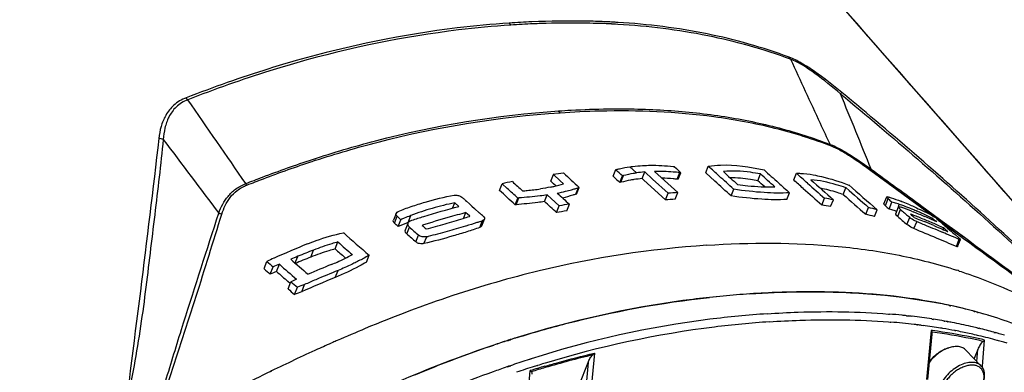
# Model space of a CAD drawing. Units: millimetres. Extents: x 175 to 3771, y -1565 to 724.
# Drawn here: x 910 to 1033, y 613 to 657 of the extents above; entities that cross this region are included whole.
import ezdxf

# ---------------------------------------------------------------- set-up
doc = ezdxf.new("R2010")
doc.units = ezdxf.units.MM
doc.header["$LTSCALE"] = 61.468
doc.layers.get('0').update_dxf_attribs({"linetype": 'CONTINUOUS'})
doc.layers.add('02___PRT_ALL_AXES', color=7, linetype='CONTINUOUS')

msp = doc.modelspace()

# ---------------------------------------------------------------- linework, layer by layer
at = {"color": 7, "linetype": 'Continuous'}
for p, q in [((984.43, 656.59), (984.14, 656.61)), ((984.43, 656.59), (984.14, 656.61)), ((987.52, 639), (987.56, 639.01)), ((976.06, 637.05), (976.39, 637.88)), ((977.23, 637.11), (976.39, 637.88)), ((983.84, 637.66), (984.17, 638.49)), ((984.17, 638.49), (984.25, 638.51)), ((984.2, 638.46), (984.17, 638.49)), ((985.92, 638.85), (986.77, 638.08)), ((987.46, 637.38), (987.79, 638.21)), ((988.76, 637.32), (987.79, 638.21)), ((989, 638.27), (991.92, 635.62)), ((991.35, 638.89), (991.46, 638.88)), ((991.46, 638.88), (991.74, 638.62)), ((991.74, 638.62), (992.31, 638.1)), ((991.83, 637.29), (992.16, 638.12)), ((991.98, 637.28), (992.31, 638.1)), ((992.31, 638.1), (992.16, 638.12)), ((995.4, 638.09), (995.72, 638.91)), ((996.52, 637.06), (995.4, 638.09)), ((1001.91, 637.11), (1002.24, 637.95)), ((1006.38, 637.2), (1006.71, 638.04)), ((1015.99, 638.4), (1019.27, 636)), ((969.65, 635.9), (969.98, 636.73)), ((970.64, 636.14), (969.98, 636.73)), ((976.41, 636.73), (976.06, 637.05)), ((976.41, 636.73), (976.06, 637.05)), ((976.7, 636.47), (976.41, 636.73)), ((977.66, 636.72), (977.23, 637.11)), ((984.7, 636.88), (985.02, 637.71)), ((984.82, 636.91), (984.7, 636.88)), ((984.82, 636.91), (985.15, 637.74)), ((985.15, 637.74), (985.02, 637.71)), ((987.67, 637.19), (987.46, 637.38)), ((990.38, 634.73), (987.67, 637.19)), ((990.7, 635.55), (988.76, 637.32)), ((991.98, 637.28), (991.83, 637.29)), ((975.28, 634.51), (975.61, 635.34)), ((976.6, 634.43), (975.61, 635.34)), ((979.2, 635.42), (979.53, 636.25)), ((979.28, 635.45), (979.2, 635.42)), ((979.28, 635.45), (979.61, 636.28)), ((979.61, 636.28), (979.53, 636.25)), ((990.38, 634.73), (990.7, 635.55)), ((991.59, 634.79), (991.92, 635.62)), ((998.58, 635.21), (998.9, 636.04)), ((998.9, 636.04), (998.87, 636.07)), ((1005.53, 634.77), (1005.86, 635.6)), ((1012.56, 635.39), (1012.9, 636.24)), ((1012.94, 636.2), (1012.9, 636.24)), ((1019.27, 636), (1020.66, 634.98)), ((1019.27, 636), (1022.32, 633.77)), ((963.81, 633.69), (964.08, 634.35)), ((964.59, 633.9), (964.08, 634.35)), ((965.39, 634.69), (965.56, 634.54)), ((965.56, 634.54), (965.9, 634.23)), ((965.9, 634.23), (966.13, 634.03)), ((971.63, 634.12), (971.96, 634.95)), ((971.74, 634.12), (971.63, 634.12)), ((971.74, 634.12), (972.07, 634.96)), ((972.07, 634.96), (971.96, 634.95)), ((977.11, 633.97), (976.6, 634.43)), ((978.05, 633.36), (978.38, 634.19)), ((1009.89, 634.08), (1010.22, 634.93)), ((1010.99, 633.89), (1011.33, 634.74)), ((1017.65, 634.23), (1018, 635.1)), ((1017.82, 634.01), (1017.99, 634.44)), ((1017.99, 634.44), (1018.16, 634.87)), ((1018.3, 633.58), (1018.64, 634.45)), ((1019.44, 633.85), (1019.56, 634.16)), ((1020.66, 634.98), (1023.47, 632.92)), ((956.76, 633.02), (956.43, 632.17)), ((965.17, 632.38), (965.46, 633.13)), ((965.63, 632.98), (965.46, 633.13)), ((965.97, 632.68), (965.63, 632.98)), ((966.21, 633.94), (966.53, 633.66)), ((966.53, 633.66), (967.18, 633.08)), ((976.78, 633.14), (977.11, 633.97)), ((1015.37, 632.92), (1015.71, 633.78)), ((1016.45, 632.64), (1016.78, 633.49)), ((1019.13, 632.97), (1019.47, 633.84)), ((1019.36, 632.66), (1019.54, 633.09)), ((1019.54, 633.09), (1019.71, 633.52)), ((1021.1, 633.31), (1021.27, 633.24)), ((1021.1, 633.31), (1021.27, 633.24)), ((1022.32, 633.77), (1023.84, 632.65)), ((1022.38, 633.93), (1024.01, 632.74)), ((1022.38, 633.93), (1025.38, 631.74)), ((956.54, 631.83), (956.88, 632.68)), ((957.03, 631.4), (957.36, 632.25)), ((957.92, 630.97), (958.26, 631.82)), ((958.26, 631.91), (958.6, 632.76)), ((965.92, 632.66), (965.97, 632.68)), ((967.21, 631.29), (967.54, 632.14)), ((967.44, 631.49), (967.78, 632.33)), ((1020.51, 631.67), (1020.86, 632.54)), ((1020.86, 632.54), (1020.72, 632.66)), ((1021.39, 631.13), (1021.73, 632)), ((1023.65, 632.23), (1023.72, 632.42)), ((1024.01, 632.74), (1025.22, 631.85)), ((1024.23, 631.97), (1024.06, 632.12)), ((1024.21, 632.39), (1027.58, 629.92)), ((1024.21, 632.39), (1024.43, 632.22)), ((1024.42, 632.21), (1024.69, 631.98)), ((1024.43, 632.22), (1025.16, 631.69)), ((1025.16, 631.69), (1025.87, 631.17)), ((1025.22, 631.85), (1026.77, 630.72)), ((1025.38, 631.74), (1027.68, 630.05)), ((958.09, 630.47), (958.42, 631.32)), ((965.47, 631.45), (965.41, 631.43)), ((965.47, 631.45), (965.41, 631.43)), ((1025.04, 631.02), (1025.11, 631.22)), ((1025.28, 631.07), (1025.11, 631.22)), ((1025.22, 631.51), (1025.4, 631.36)), ((1025.47, 630.46), (1025.25, 630.55)), ((1025.4, 631.36), (1025.46, 631.31)), ((1025.4, 631.36), (1025.46, 631.31)), ((1025.49, 630.45), (1025.46, 630.47)), ((1025.51, 630.44), (1025.47, 630.46)), ((1025.55, 631.23), (1025.87, 630.95)), ((1025.59, 630.79), (1025.63, 630.78)), ((1026.53, 630.39), (1027.01, 629.98)), ((1026.77, 630.72), (1027.48, 630.2)), ((949.15, 628.6), (949.5, 629.47)), ((959.23, 629.47), (959.57, 630.32)), ((960.24, 629.27), (960.58, 630.12)), ((1026.68, 628.91), (1027.03, 629.81)), ((1026.83, 628.89), (1027.18, 629.79)), ((1027.48, 630.2), (1027.68, 630.05)), ((946.11, 627.58), (946.46, 628.46)), ((940.28, 626.15), (940.64, 627.04)), ((941.84, 625.8), (942.2, 626.69)), ((944.14, 626.79), (944.5, 627.68)), ((950.46, 627.46), (950.35, 627.55)), ((950.46, 627.46), (950.35, 627.55)), ((953.06, 626.96), (953.4, 627.82)), ((941.05, 625.47), (941.41, 626.37)), ((949.16, 625.05), (949.51, 625.92)), ((943.55, 624.31), (943.26, 624.56)), ((943.55, 624.31), (943.26, 624.56)), ((943.28, 623.62), (943.63, 624.52)), ((944.09, 622.94), (944.44, 623.83)), ((944.98, 623.27), (945.33, 624.16)), ((1025.57, 616.22), (1025.73, 616.27))]:
    msp.add_line(p, q, dxfattribs=at)
for centre, radius, start, end in [((978.81, 539.03), 118, 92.483, 93.8518), ((978.72, 559.84), 96.93, 87.6274, 88.1802), ((978.66, 562.63), 94.39, 86.9697, 87.524), ((978.8, 561.68), 95.09, 87.0768, 87.6274), ((978.73, 563.88), 93.14, 86.7751, 86.9689), ((978.87, 563.06), 93.7, 86.7762, 87.0761), ((978.77, 564.69), 92.32, 86.471, 86.7753), ((-1196.8, -257.14), 2387.25, 22.03631, 22.27961), ((-372.3, -262.62), 1589.26, 34.4651, 34.92337), ((4039.8, 2982.38), 3893.76, 216.9413, 217.1105), ((989.16, 509.25), 137.14, 108.0373, 108.1713), ((993.94, 521.76), 117.44, 97.9788, 98.5988), ((989.2, 622.75), 15.52, 95.2298, 99.003), ((1813.17, 1538.89), 1211.47, 228.00902, 228.12377), ((994.07, 521.26), 117.96, 101.1422, 101.7806), ((1372.32, 1062.25), 575.49, 227.54321, 227.65836), ((988.87, 621.94), 15.5, 95.2248, 99.0029), ((1620.58, 1325.96), 921.99, 228.37306, 228.54716), ((1508.59, 1199.91), 752.79, 228.37136, 228.65745), ((1254.25, 908.41), 363.27, 228.4422, 229.1803), ((995.83, 519.97), 118.01, 99.6597, 100.2799), ((971.54, 661.87), 26.85, 281.429, 283.7146), ((971.96, 660.13), 25.05, 283.7191, 285.4981), ((972.31, 658.87), 23.75, 285.5036, 286.5946), ((972.61, 657.87), 22.7, 286.594, 287.759), ((997.61, 521.22), 114.54, 92.8488, 93.456), ((1531.97, 1225.38), 788.79, 228.33109, 228.55718), ((1301.62, 962.74), 436.71, 228.5543, 229.0451), ((1299.19, 960.64), 432.66, 228.5779, 229.0661), ((938.02, 603.78), 41.29, 48.475, 49.0164), ((997.98, 515.74), 120.06, 99.3961, 100.0118), ((997.23, 521.08), 113.85, 92.8406, 93.4515), ((998.72, 567.31), 67.7, 79.5514, 80.5036), ((999.37, 569.25), 66.57, 79.6467, 80.6154), ((1159.78, 795.6), 214.22, 228.615, 228.7878), ((1015.92, 623.83), 10.95, 70.548, 72.234), ((1013.03, 614.72), 20.5, 70.489, 71.4089), ((1006.57, 600.45), 36.55, 68.377, 68.869), ((1005.98, 598.97), 38.15, 67.0217, 68.3705), ((935.22, 634.31), 1.37, 244.576, 261.223), ((996.5, 516.2), 120.98, 104.8688, 105.1122), ((924.07, 584.08), 65.27, 48.0975, 48.6574), ((997.5, 516.31), 118.65, 99.4338, 100.0571), ((999.65, 571.74), 63.18, 74.5816, 75.5874), ((999.69, 571.12), 64.67, 74.6726, 75.6554), ((1158.68, 794.1), 213.25, 228.6556, 228.8291), ((1015.48, 622.89), 11.05, 70.2442, 71.9151), ((1199.37, 841.15), 274.57, 229.1298, 229.4074), ((995.87, 569.9), 68.25, 68.3027, 69.4769), ((996.73, 568.9), 68.48, 68.0329, 69.2746), ((1188.74, 827.66), 257.03, 229.2503, 229.4015), ((1005.82, 595.66), 40.88, 66.991, 67.8917), ((995.62, 569.26), 68.93, 67.7597, 68.1501), ((995.41, 568.75), 69.48, 66.8266, 67.7589), ((1005.42, 594.71), 41.92, 66.1715, 66.9908), ((961.41, 625.01), 8.25, 109.9254, 110.4406), ((1000.37, 503.08), 134.65, 107.2951, 107.4482), ((961.9, 646.71), 15.63, 290.1252, 291.1726), ((1200.8, 842.66), 277.53, 229.1741, 229.4868), ((996.34, 567.93), 69.52, 66.7971, 68.0327), ((916.39, 373.34), 279.65, 67.3955, 67.6624), ((995, 567.8), 70.52, 65.5106, 66.8254), ((1139.51, 765.2), 176.18, 228.9104, 229.0573), ((995.86, 566.82), 70.73, 65.5696, 66.7969), ((1180.23, 810.82), 237.02, 228.9858, 229.157), ((1092.96, 790.82), 214.58, 228.2899, 229.431), ((1272.57, 990.5), 478.04, 228.8636, 229.0454), ((1267.85, 985.78), 470.52, 228.8803, 229.0651), ((964.24, 485.05), 157.78, 67.2508, 67.3658), ((1161.32, 790.57), 209.64, 229.5396, 229.6632), ((1023.4, 628.91), 3.16, 47.8143, 49.3211), ((1023.94, 629.51), 2.35, 46.8748, 47.7843), ((1153.52, 780.14), 196.35, 229.4478, 229.6991), ((1012.53, 465.87), 176.5, 112.2504, 113.721), ((1116.48, 818.99), 252.59, 228.6174, 229.1613), ((955.32, 655), 25.42, 281.9389, 282.3317), ((1040.88, 664.21), 37.09, 247.957, 248.08), ((1002.19, 484.09), 154.75, 111.1082, 111.8903), ((1108.36, 809.54), 241.01, 228.6562, 229.0339), ((1029.27, 442.83), 204.43, 115.4195, 115.6936), ((1049.93, 750.27), 164.71, 228.4313, 228.7879), ((1020.09, 439.07), 203.15, 112.5464, 112.7876), ((1071.06, 772.8), 194.82, 228.5867, 229.4231), ((1019.78, 449.58), 193.36, 112.9145, 113.1971), ((1077.71, 780.35), 203.47, 228.7758, 229.5774), ((1002.85, 481.79), 156.43, 111.2639, 112.0396), ((1044.12, 743.18), 156.46, 228.4213, 228.7967), ((1023.24, 431), 211.12, 112.6775, 112.9101), ((1060.95, 760.88), 180.1, 228.5964, 229.1953), ((1020.06, 451.82), 188.85, 112.1989, 113.1648), ((1020.61, 451.5), 188.36, 112.1769, 113.0898), ((1026.41, 437.16), 204.83, 113.6186, 113.8358), ((1090.78, 797.91), 227.41, 229.6806, 229.9483), ((1022.14, 447.43), 192.03, 112.3369, 113.6937), ((1024.61, 442.08), 198.59, 113.0857, 113.5284), ((1084.79, 790.65), 218.92, 229.7274, 230.0054), ((1017.31, 430.32), 206.06, 110.551, 110.8147), ((1015.83, 434.52), 202.33, 110.3925, 110.6605), ((1026.95, 612.59), 3.88, 108.2823, 110.792)]:
    msp.add_arc(centre, radius, start, end, dxfattribs=at)
for points, knots in [([(970.88, 656.76), (968.71, 656.61), (959.75, 655.77), (950.88, 653.95), (944.3, 652.08)], [0, 0, 0, 0, 0.241119, 1, 1, 1, 1]), ([(971.06, 656.51), (968.89, 656.36), (959.89, 655.51), (950.98, 653.69), (944.38, 651.81)], [0, 0, 0, 0, 0.240476, 1, 1, 1, 1]), ([(974.85, 656.7), (974.54, 656.69), (973.27, 656.64), (972.01, 656.57), (971.06, 656.51)], [0, 0, 0, 0, 0.248588, 1, 1, 1, 1]), ([(982.74, 656.93), (982, 656.96), (978.98, 657.05), (975.97, 657.01), (973.7, 656.91)], [0, 0, 0, 0, 0.246114, 1, 1, 1, 1]), ([(981.8, 656.71), (981.23, 656.73), (978.91, 656.79), (976.6, 656.76), (974.85, 656.7)], [0, 0, 0, 0, 0.247185, 1, 1, 1, 1]), ([(1005.99, 652.25), (1002.63, 653.49), (995.52, 655.49), (988.2, 656.37), (984.43, 656.59)], [0, 0, 0, 0, 0.486848, 1, 1, 1, 1]), ([(1005.83, 652.5), (1002.5, 653.73), (995.45, 655.72), (988.19, 656.61), (984.46, 656.84)], [0, 0, 0, 0, 0.486735, 1, 1, 1, 1]), ([(1012.39, 648.11), (1011.29, 649.01), (1009.64, 650.3), (1007.43, 651.75), (1006.35, 652.31), (1005.82, 652.5)], [0, 0, 0, 0, 0.538343, 0.789841, 1, 1, 1, 1]), ([(944.3, 652.08), (943.16, 651.76), (938.53, 650.38), (933.96, 648.76), (930.56, 647.44)], [0, 0, 0, 0, 0.245543, 1, 1, 1, 1]), ([(944.38, 651.81), (943.25, 651.48), (938.65, 650.11), (934.13, 648.51), (930.76, 647.19)], [0, 0, 0, 0, 0.245693, 1, 1, 1, 1]), ([(1005.99, 652.25), (1007.21, 649.6), (1008.85, 646.06), (1010.5, 642.53), (1010.92, 641.64)], [0, 0, 0, 0, 0.749541, 1, 1, 1, 1]), ([(1012.23, 647.93), (1011.19, 648.81), (1009.64, 650.08), (1007.54, 651.51), (1006.49, 652.07), (1005.99, 652.25)], [0, 0, 0, 0, 0.536352, 0.789102, 1, 1, 1, 1]), ([(1012.23, 647.93), (1012.24, 647.95), (1012.3, 648.01), (1012.35, 648.07), (1012.39, 648.11)], [0, 0, 0, 0, 0.332164, 1, 1, 1, 1]), ([(1012.23, 647.93), (1015.47, 645.25), (1021.9, 639.83), (1031.34, 631.45), (1040.61, 622.9), (1046.73, 617.14), (1049.74, 614.2)], [0, 0, 0, 0, 0.250052, 0.500139, 0.750143, 1, 1, 1, 1]), ([(1049.74, 614.2), (1043.74, 620.1), (1031.58, 631.72), (1018.88, 642.77), (1012.39, 648.11)], [0, 0, 0, 0, 0.499998, 1, 1, 1, 1]), ([(930.56, 647.44), (930, 647.23), (928.99, 646.63), (927.96, 645.32), (927.38, 643.87), (927.2, 642.87), (927.14, 642.38)], [0, 0, 0, 0, 0.280127, 0.530587, 0.767263, 1, 1, 1, 1]), ([(930.76, 647.19), (930.23, 646.99), (929.27, 646.41), (928.35, 645.1), (927.87, 643.69), (927.74, 642.73), (927.71, 642.25)], [0, 0, 0, 0, 0.27893, 0.528036, 0.765226, 1, 1, 1, 1]), ([(946.33, 639.77), (948.93, 640.62), (958.95, 643.59), (969.35, 645.29), (977.04, 645.81)], [0, 0, 0, 0, 0.262044, 1, 1, 1, 1]), ([(946.7, 639.65), (949.29, 640.49), (959.25, 643.4), (969.58, 645.07), (977.22, 645.58)], [0, 0, 0, 0, 0.262012, 1, 1, 1, 1]), ([(977.04, 645.81), (977.56, 645.85), (979.62, 645.97), (981.69, 646.04), (983.23, 646.06)], [0, 0, 0, 0, 0.25234, 1, 1, 1, 1]), ([(977.22, 645.58), (978.87, 645.7), (985.27, 646), (991.71, 645.73), (996.43, 645.11)], [0, 0, 0, 0, 0.258474, 1, 1, 1, 1]), ([(983.23, 646.06), (985.7, 646.09), (990.58, 645.98), (997.72, 645.22), (1004.51, 643.82), (1008.83, 642.43), (1010.92, 641.64)], [0, 0, 0, 0, 0.263502, 0.517837, 0.763131, 1, 1, 1, 1]), ([(996.43, 645.11), (998.97, 644.77), (1003.92, 643.85), (1008.73, 642.33), (1011.04, 641.46)], [0, 0, 0, 0, 0.509554, 1, 1, 1, 1]), ([(927.14, 642.38), (926.42, 636.03), (924.83, 623.05), (923.15, 610.09), (922.39, 603.45)], [0, 0, 0, 0, 0.488676, 1, 1, 1, 1]), ([(927.71, 642.25), (927.38, 639.12), (926.82, 634.4), (926.05, 628.07), (925.47, 623.23), (924.8, 618.34), (923.95, 613.42), (923.01, 608.48), (922.55, 605.14), (922.4, 603.46)], [0, 0, 0, 0, 0.240996, 0.363981, 0.488443, 0.614401, 0.741968, 0.870792, 1, 1, 1, 1]), ([(1010.92, 641.64), (1011.31, 641.5), (1012.14, 641.1), (1013.86, 640.08), (1015.16, 639.17), (1016.05, 638.54)], [0, 0, 0, 0, 0.209445, 0.456917, 1, 1, 1, 1]), ([(1011.04, 641.46), (1011.42, 641.32), (1012.22, 640.92), (1013.89, 639.91), (1015.14, 639.02), (1015.99, 638.4)], [0, 0, 0, 0, 0.209252, 0.457534, 1, 1, 1, 1]), ([(937.99, 636.74), (938.69, 637.02), (941.44, 638.08), (944.23, 639.08), (946.33, 639.77)], [0, 0, 0, 0, 0.25261, 1, 1, 1, 1]), ([(938.14, 636.56), (938.83, 636.83), (941.56, 637.89), (944.32, 638.87), (946.4, 639.55)], [0, 0, 0, 0, 0.252544, 1, 1, 1, 1]), ([(985.92, 638.85), (986.05, 638.86), (986.58, 638.94), (987.11, 638.98), (987.52, 639)], [0, 0, 0, 0, 0.243803, 1, 1, 1, 1]), ([(987.56, 639.01), (987.86, 639.02), (989.13, 639.06), (990.39, 638.99), (991.35, 638.89)], [0, 0, 0, 0, 0.23954, 1, 1, 1, 1]), ([(995.72, 638.91), (996.23, 638.99), (998.56, 639.2), (1000.9, 638.86), (1002.68, 638.46)], [0, 0, 0, 0, 0.219471, 1, 1, 1, 1]), ([(984.25, 638.51), (984.38, 638.54), (984.94, 638.68), (985.5, 638.78), (985.92, 638.85)], [0, 0, 0, 0, 0.242984, 1, 1, 1, 1]), ([(986.77, 638.08), (986.63, 638.06), (986.09, 637.96), (985.54, 637.84), (985.15, 637.74)], [0, 0, 0, 0, 0.256308, 1, 1, 1, 1]), ([(992.16, 638.12), (991.89, 638.15), (990.84, 638.24), (989.78, 638.28), (989, 638.27)], [0, 0, 0, 0, 0.25744, 1, 1, 1, 1]), ([(1002.24, 637.95), (1001.82, 638.03), (1000.29, 638.28), (998.72, 638.36), (997.6, 638.25)], [0, 0, 0, 0, 0.274194, 1, 1, 1, 1]), ([(1006.71, 638.04), (1006.88, 638.04), (1007.59, 638.02), (1008.29, 637.93), (1008.82, 637.84)], [0, 0, 0, 0, 0.234752, 1, 1, 1, 1]), ([(1008.82, 637.84), (1009.17, 637.77), (1010.68, 637.46), (1012.15, 636.99), (1013.26, 636.57)], [0, 0, 0, 0, 0.228946, 1, 1, 1, 1]), ([(1015.99, 638.4), (1015.99, 638.41), (1016.01, 638.46), (1016.03, 638.5), (1016.05, 638.54)], [0, 0, 0, 0, 0.166503, 1, 1, 1, 1]), ([(934.63, 633.07), (934.9, 633.82), (935.48, 634.94), (936.73, 636.13), (937.55, 636.57), (937.99, 636.74)], [0, 0, 0, 0, 0.464244, 0.719356, 1, 1, 1, 1]), ([(935.01, 632.95), (935.24, 633.68), (935.75, 634.79), (936.92, 635.96), (937.71, 636.39), (938.14, 636.56)], [0, 0, 0, 0, 0.464758, 0.719183, 1, 1, 1, 1]), ([(976.03, 636.31), (976.17, 636.34), (976.72, 636.46), (977.26, 636.61), (977.66, 636.72)], [0, 0, 0, 0, 0.257425, 1, 1, 1, 1]), ([(986.45, 637.25), (986.31, 637.23), (985.76, 637.14), (985.22, 637.02), (984.82, 636.91)], [0, 0, 0, 0, 0.256299, 1, 1, 1, 1]), ([(991.83, 637.29), (991.67, 637.31), (991.04, 637.37), (990.4, 637.41), (989.93, 637.43)], [0, 0, 0, 0, 0.253842, 1, 1, 1, 1]), ([(1001.91, 637.11), (1001.6, 637.17), (1000.46, 637.37), (999.3, 637.47), (998.46, 637.47)], [0, 0, 0, 0, 0.266269, 1, 1, 1, 1]), ([(999.38, 636.63), (999.8, 636.58), (1001.35, 636.4), (1002.9, 636.31), (1004.03, 636.34)], [0, 0, 0, 0, 0.27691, 1, 1, 1, 1]), ([(1012.9, 636.24), (1012.5, 636.37), (1011.07, 636.82), (1009.59, 637.14), (1008.51, 637.23)], [0, 0, 0, 0, 0.278163, 1, 1, 1, 1]), ([(975.61, 635.34), (975.32, 635.29), (974.15, 635.13), (972.97, 635.02), (972.07, 634.96)], [0, 0, 0, 0, 0.241281, 1, 1, 1, 1]), ([(972.55, 635.84), (972.74, 635.85), (973.48, 635.92), (974.22, 636.01), (974.77, 636.09)], [0, 0, 0, 0, 0.256119, 1, 1, 1, 1]), ([(979.2, 635.42), (979.07, 635.38), (978.52, 635.21), (977.96, 635.06), (977.53, 634.95)], [0, 0, 0, 0, 0.242362, 1, 1, 1, 1]), ([(1005.86, 635.6), (1004.82, 635.54), (1002.48, 635.59), (1000.17, 635.85), (998.9, 636.04)], [0, 0, 0, 0, 0.451004, 1, 1, 1, 1]), ([(1012.56, 635.39), (1012.31, 635.47), (1011.37, 635.78), (1010.42, 636.03), (1009.71, 636.17)], [0, 0, 0, 0, 0.26582, 1, 1, 1, 1]), ([(957.01, 633.25), (957.55, 633.49), (958.67, 633.91), (960.98, 634.64), (962.77, 635.1), (963.99, 635.29)], [0, 0, 0, 0, 0.242846, 0.491593, 1, 1, 1, 1]), ([(964.08, 634.35), (963.13, 634.17), (961.29, 633.69), (959.47, 633.11), (958.6, 632.76)], [0, 0, 0, 0, 0.505872, 1, 1, 1, 1]), ([(964.47, 635.27), (964.6, 635.25), (964.83, 635.17), (965.01, 635.02), (965.09, 634.95)], [0, 0, 0, 0, 0.540212, 1, 1, 1, 1]), ([(975.28, 634.51), (975, 634.46), (973.82, 634.3), (972.64, 634.19), (971.74, 634.12)], [0, 0, 0, 0, 0.241283, 1, 1, 1, 1]), ([(1005.53, 634.77), (1004.49, 634.71), (1002.15, 634.76), (999.84, 635.02), (998.58, 635.21)], [0, 0, 0, 0, 0.450876, 1, 1, 1, 1]), ([(1017.82, 634), (1017.77, 634.05), (1017.71, 634.11), (1017.64, 634.2), (1017.65, 634.23)], [0, 0, 0, 0, 0.680008, 1, 1, 1, 1]), ([(1018, 635.07), (1017.99, 635.07), (1017.99, 635.08), (1017.99, 635.09), (1018, 635.1)], [0, 0, 0, 0, 0.551862, 1, 1, 1, 1]), ([(1018, 635.1), (1018, 635.11), (1018.05, 635.14), (1018.11, 635.12), (1018.15, 635.1)], [0, 0, 0, 0, 0.14454, 1, 1, 1, 1]), ([(1018.16, 634.87), (1018.14, 634.89), (1018.08, 634.95), (1018.01, 635.01), (1018, 635.07)], [0, 0, 0, 0, 0.337797, 1, 1, 1, 1]), ([(1018.15, 635.1), (1018.28, 635.07), (1018.82, 634.9), (1019.35, 634.7), (1019.75, 634.55)], [0, 0, 0, 0, 0.23603, 1, 1, 1, 1]), ([(1020.87, 634.09), (1020.98, 634.05), (1021.42, 633.86), (1021.85, 633.66), (1022.18, 633.51)], [0, 0, 0, 0, 0.245997, 1, 1, 1, 1]), ([(926.13, 605.63), (926.43, 606.78), (927.1, 609.08), (928.45, 613.67), (930.95, 621.68), (933.15, 628.52), (934.63, 633.07)], [0, 0, 0, 0, 0.124439, 0.249807, 0.500518, 1, 1, 1, 1]), ([(926.13, 605.63), (926.53, 606.76), (927.34, 609.03), (929.25, 614.72), (931.82, 622.69), (933.95, 629.53), (935.01, 632.95)], [0, 0, 0, 0, 0.126011, 0.251489, 0.626254, 1, 1, 1, 1]), ([(956.88, 632.68), (956.83, 632.72), (956.74, 632.83), (956.74, 632.97), (956.76, 633.02)], [0, 0, 0, 0, 0.540132, 1, 1, 1, 1]), ([(956.76, 633.02), (956.77, 633.04), (956.83, 633.14), (956.93, 633.21), (957.01, 633.25)], [0, 0, 0, 0, 0.22129, 1, 1, 1, 1]), ([(958.74, 632.19), (959.23, 632.35), (961.17, 632.95), (963.12, 633.51), (964.59, 633.9)], [0, 0, 0, 0, 0.252109, 1, 1, 1, 1]), ([(964.96, 632.99), (964.58, 632.89), (963.03, 632.46), (961.49, 632.01), (960.34, 631.65)], [0, 0, 0, 0, 0.248311, 1, 1, 1, 1]), ([(1019.36, 632.66), (1019.29, 632.72), (1019.21, 632.8), (1019.11, 632.93), (1019.13, 632.97)], [0, 0, 0, 0, 0.682878, 1, 1, 1, 1]), ([(1019.51, 633.72), (1019.5, 633.73), (1019.48, 633.77), (1019.46, 633.82), (1019.47, 633.84)], [0, 0, 0, 0, 0.350476, 1, 1, 1, 1]), ([(1019.47, 633.84), (1019.48, 633.87), (1019.63, 633.88), (1019.72, 633.84), (1019.8, 633.81)], [0, 0, 0, 0, 0.310021, 1, 1, 1, 1]), ([(1019.71, 633.52), (1019.69, 633.54), (1019.62, 633.6), (1019.55, 633.67), (1019.51, 633.72)], [0, 0, 0, 0, 0.297154, 1, 1, 1, 1]), ([(1021.21, 633.54), (1021.09, 633.58), (1020.65, 633.76), (1020.21, 633.93), (1019.87, 634.05)], [0, 0, 0, 0, 0.254928, 1, 1, 1, 1]), ([(1022.18, 633.51), (1022.28, 633.46), (1022.71, 633.26), (1023.13, 633.05), (1023.45, 632.89)], [0, 0, 0, 0, 0.242858, 1, 1, 1, 1]), ([(1023.72, 632.42), (1023.6, 632.47), (1023.15, 632.69), (1022.69, 632.9), (1022.35, 633.05)], [0, 0, 0, 0, 0.256335, 1, 1, 1, 1]), ([(1023.45, 632.89), (1023.48, 632.87), (1023.64, 632.78), (1023.8, 632.69), (1023.92, 632.6)], [0, 0, 0, 0, 0.219032, 1, 1, 1, 1]), ([(956.54, 631.83), (956.49, 631.87), (956.41, 631.98), (956.41, 632.12), (956.43, 632.17)], [0, 0, 0, 0, 0.539887, 1, 1, 1, 1]), ([(958.42, 631.32), (958.35, 631.38), (958.22, 631.53), (958.23, 631.74), (958.26, 631.82)], [0, 0, 0, 0, 0.541054, 1, 1, 1, 1]), ([(958.26, 631.82), (958.27, 631.86), (958.38, 632.04), (958.59, 632.14), (958.74, 632.19)], [0, 0, 0, 0, 0.213723, 1, 1, 1, 1]), ([(960.51, 631.09), (961.3, 631.28), (962.84, 631.71), (964.38, 632.16), (965.13, 632.4)], [0, 0, 0, 0, 0.509375, 1, 1, 1, 1]), ([(967.28, 632.03), (967.13, 631.98), (966.53, 631.77), (965.93, 631.59), (965.47, 631.45)], [0, 0, 0, 0, 0.243892, 1, 1, 1, 1]), ([(967.66, 632.66), (967.71, 632.62), (967.79, 632.52), (967.8, 632.38), (967.78, 632.33)], [0, 0, 0, 0, 0.553954, 1, 1, 1, 1]), ([(1021.39, 631.13), (1021.32, 631.16), (1021.01, 631.31), (1020.71, 631.5), (1020.51, 631.67)], [0, 0, 0, 0, 0.231281, 1, 1, 1, 1]), ([(1021.73, 632), (1021.66, 632.03), (1021.35, 632.18), (1021.06, 632.36), (1020.86, 632.54)], [0, 0, 0, 0, 0.231318, 1, 1, 1, 1]), ([(1021.48, 632.5), (1021.58, 632.46), (1021.98, 632.29), (1022.38, 632.13), (1022.68, 632.01)], [0, 0, 0, 0, 0.256259, 1, 1, 1, 1]), ([(1023.47, 631.29), (1023.33, 631.34), (1022.75, 631.58), (1022.17, 631.82), (1021.73, 632)], [0, 0, 0, 0, 0.240413, 1, 1, 1, 1]), ([(1023.92, 632.6), (1023.97, 632.57), (1024.14, 632.45), (1024.3, 632.31), (1024.42, 632.21)], [0, 0, 0, 0, 0.280235, 1, 1, 1, 1]), ([(945.69, 629.23), (946.05, 629.38), (947.52, 629.94), (949.03, 630.37), (950.19, 630.63)], [0, 0, 0, 0, 0.245383, 1, 1, 1, 1]), ([(958.09, 630.47), (958.01, 630.53), (957.89, 630.68), (957.89, 630.89), (957.92, 630.97)], [0, 0, 0, 0, 0.540839, 1, 1, 1, 1]), ([(967.21, 631.29), (966.67, 631.08), (965.56, 630.72), (963.24, 630.04), (961.46, 629.53), (960.24, 629.27)], [0, 0, 0, 0, 0.237003, 0.484302, 1, 1, 1, 1]), ([(965.41, 631.43), (964.65, 631.2), (963.1, 630.76), (961.55, 630.34), (960.75, 630.16)], [0, 0, 0, 0, 0.490427, 1, 1, 1, 1]), ([(967.44, 631.49), (967.44, 631.47), (967.38, 631.38), (967.29, 631.32), (967.21, 631.29)], [0, 0, 0, 0, 0.217114, 1, 1, 1, 1]), ([(1026.68, 628.91), (1025.85, 629.25), (1024.1, 630.02), (1022.32, 630.73), (1021.39, 631.13)], [0, 0, 0, 0, 0.46843, 1, 1, 1, 1]), ([(1024.96, 630.67), (1024.84, 630.72), (1024.34, 630.93), (1023.85, 631.13), (1023.47, 631.29)], [0, 0, 0, 0, 0.24522, 1, 1, 1, 1]), ([(1023.88, 631.51), (1023.99, 631.46), (1024.39, 631.3), (1024.79, 631.13), (1025.09, 631)], [0, 0, 0, 0, 0.255391, 1, 1, 1, 1]), ([(1026.96, 629.84), (1026.84, 629.88), (1026.36, 630.08), (1025.88, 630.29), (1025.51, 630.44)], [0, 0, 0, 0, 0.235408, 1, 1, 1, 1]), ([(949.5, 629.47), (949.24, 629.4), (948.21, 629.1), (947.2, 628.76), (946.46, 628.46)], [0, 0, 0, 0, 0.25347, 1, 1, 1, 1]), ([(960.24, 629.27), (960.06, 629.24), (959.7, 629.24), (959.36, 629.36), (959.23, 629.47)], [0, 0, 0, 0, 0.523938, 1, 1, 1, 1]), ([(960.58, 630.12), (960.4, 630.09), (960.04, 630.09), (959.69, 630.21), (959.57, 630.32)], [0, 0, 0, 0, 0.523975, 1, 1, 1, 1]), ([(1027.01, 629.98), (1027.06, 629.94), (1027.11, 629.89), (1027.19, 629.81), (1027.18, 629.79)], [0, 0, 0, 0, 0.704527, 1, 1, 1, 1]), ([(1027.18, 629.79), (1027.17, 629.77), (1027.1, 629.78), (1027.07, 629.79), (1027.03, 629.81)], [0, 0, 0, 0, 0.296857, 1, 1, 1, 1]), ([(1027.68, 630.05), (1031.32, 627.39), (1036.78, 623.37), (1044.02, 617.96), (1047.64, 615.25), (1049.46, 613.92)], [0, 0, 0, 0, 0.499677, 0.749693, 1, 1, 1, 1]), ([(949.15, 628.6), (948.89, 628.53), (947.87, 628.23), (946.85, 627.88), (946.11, 627.58)], [0, 0, 0, 0, 0.253431, 1, 1, 1, 1]), ([(1026.83, 628.89), (1026.82, 628.87), (1026.75, 628.88), (1026.71, 628.9), (1026.68, 628.91)], [0, 0, 0, 0, 0.295008, 1, 1, 1, 1]), ([(948.71, 626.67), (948.94, 626.77), (949.82, 627.14), (950.68, 627.56), (951.31, 627.89)], [0, 0, 0, 0, 0.25648, 1, 1, 1, 1]), ([(953.06, 626.96), (952.76, 626.79), (951.5, 626.08), (950.18, 625.47), (949.16, 625.05)], [0, 0, 0, 0, 0.240561, 1, 1, 1, 1]), ([(951.77, 626.95), (951.59, 626.86), (950.85, 626.49), (950.09, 626.16), (949.51, 625.92)], [0, 0, 0, 0, 0.244972, 1, 1, 1, 1]), ([(953.4, 627.82), (953.27, 627.75), (952.74, 627.44), (952.19, 627.15), (951.77, 626.95)], [0, 0, 0, 0, 0.245895, 1, 1, 1, 1]), ([(1025.57, 616.22), (1025.36, 616.14), (1024.93, 615.93), (1024.34, 615.54), (1023.79, 615.05), (1023.46, 614.68), (1023.31, 614.48)], [0, 0, 0, 0, 0.237663, 0.487918, 0.744368, 1, 1, 1, 1]), ([(1025.57, 616.22), (1025.36, 616.15), (1024.94, 615.97), (1024.34, 615.59), (1023.79, 615.11), (1023.47, 614.75), (1023.32, 614.56)], [0, 0, 0, 0, 0.23532, 0.485313, 0.742865, 1, 1, 1, 1]), ([(1027.88, 615.99), (1027.82, 616.05), (1027.69, 616.15), (1027.4, 616.33), (1026.95, 616.45), (1026.35, 616.44), (1025.94, 616.34), (1025.73, 616.27)], [0, 0, 0, 0, 0.107768, 0.21771, 0.450784, 0.710524, 1, 1, 1, 1]), ([(1029.79, 614.01), (1029.72, 614.08), (1029.57, 614.21), (1029.29, 614.35), (1028.97, 614.44), (1028.5, 614.49), (1027.84, 614.39), (1027.05, 614.08), (1026.27, 613.59), (1025.57, 612.95), (1024.99, 612.21), (1024.7, 611.67), (1024.59, 611.39)], [0, 0, 0, 0, 0.045102, 0.091532, 0.140417, 0.192555, 0.307759, 0.437337, 0.577495, 0.722378, 0.865324, 1, 1, 1, 1]), ([(1030.02, 611.86), (1030.07, 612.03), (1030.14, 612.34), (1030.15, 612.81), (1030.06, 613.22), (1029.88, 613.58), (1029.6, 613.86), (1029.23, 614.04), (1028.81, 614.13), (1028.34, 614.11), (1027.84, 614.01), (1027.33, 613.81), (1026.82, 613.52), (1026.33, 613.17), (1025.88, 612.75), (1025.48, 612.28), (1025.16, 611.79), (1024.99, 611.44), (1024.92, 611.27)], [0, 0, 0, 0, 0.062391, 0.119265, 0.171141, 0.219498, 0.266689, 0.315401, 0.36789, 0.425503, 0.488625, 0.556857, 0.629224, 0.704359, 0.780662, 0.856442, 0.930043, 1, 1, 1, 1]), ([(1030.02, 611.86), (1030.1, 612.07), (1030.2, 612.47), (1030.23, 613.07), (1030.12, 613.52), (1029.96, 613.83), (1029.85, 613.95), (1029.79, 614.01)], [0, 0, 0, 0, 0.289504, 0.549229, 0.782296, 0.892234, 1, 1, 1, 1])]:
    msp.add_open_spline(points, degree=3, knots=knots, dxfattribs=at)
for points in [[(971.06, 656.51), (971.01, 656.6), (970.95, 656.68), (970.88, 656.76)], [(1005.99, 652.25), (1005.95, 652.34), (1005.89, 652.43), (1005.82, 652.5)], [(930.76, 647.19), (930.7, 647.28), (930.63, 647.37), (930.56, 647.44)], [(977.22, 645.58), (977.15, 645.65), (977.09, 645.73), (977.04, 645.81)], [(927.71, 642.25), (927.53, 642.32), (927.33, 642.36), (927.14, 642.38)], [(1011.04, 641.46), (1010.99, 641.52), (1010.95, 641.58), (1010.92, 641.64)], [(977.64, 638.07), (978.3, 637.47), (978.96, 636.87), (979.61, 636.28)], [(985.02, 637.71), (984.75, 637.96), (984.48, 638.21), (984.2, 638.46)], [(997.08, 637.68), (996.63, 638.09), (996.18, 638.5), (995.72, 638.91)], [(997.6, 638.25), (998.19, 637.71), (998.78, 637.17), (999.38, 636.63)], [(1004.03, 636.34), (1003.43, 636.87), (1002.83, 637.41), (1002.24, 637.95)], [(1008.12, 636.79), (1007.65, 637.2), (1007.18, 637.62), (1006.71, 638.04)], [(1016.05, 638.54), (1018.16, 637.01), (1020.27, 635.47), (1022.38, 633.93)], [(938.14, 636.56), (938.08, 636.62), (938.04, 636.68), (937.99, 636.74)], [(971.27, 636.99), (971.7, 636.61), (972.13, 636.22), (972.55, 635.84)], [(998.58, 635.21), (997.89, 635.83), (997.21, 636.45), (996.52, 637.06)], [(998.87, 636.07), (998.27, 636.61), (997.68, 637.15), (997.08, 637.68)], [(1002.76, 636.35), (1002.47, 636.6), (1002.19, 636.86), (1001.91, 637.11)], [(1004.48, 636.84), (1004.94, 636.43), (1005.4, 636.02), (1005.86, 635.6)], [(1007.56, 636.15), (1007.16, 636.5), (1006.77, 636.85), (1006.38, 637.2)], [(963.99, 635.29), (964.15, 635.31), (964.31, 635.31), (964.47, 635.27)], [(971.63, 634.12), (970.97, 634.71), (970.31, 635.3), (969.65, 635.9)], [(971.96, 634.95), (971.52, 635.35), (971.07, 635.75), (970.64, 636.14)], [(976.86, 635.56), (977.37, 635.1), (977.87, 634.65), (978.38, 634.19)], [(976.78, 633.14), (976.28, 633.6), (975.78, 634.05), (975.28, 634.51)], [(1019.26, 634.26), (1019.05, 634.32), (1018.85, 634.39), (1018.64, 634.45)], [(966.13, 634.03), (966.16, 634.01), (966.19, 633.98), (966.21, 633.94)], [(1018.91, 633.39), (1018.71, 633.45), (1018.51, 633.52), (1018.3, 633.58)], [(957.03, 631.4), (956.86, 631.54), (956.7, 631.68), (956.54, 631.83)], [(957.36, 632.25), (957.2, 632.39), (957.04, 632.53), (956.88, 632.68)], [(957.78, 632.43), (957.64, 632.37), (957.5, 632.31), (957.36, 632.25)], [(957.86, 631.75), (957.72, 631.7), (957.58, 631.64), (957.45, 631.58)], [(958.53, 632.74), (958.28, 632.64), (958.03, 632.54), (957.78, 632.43)], [(958.26, 631.91), (958.13, 631.86), (957.99, 631.81), (957.86, 631.75)], [(965.13, 632.4), (965.39, 632.48), (965.66, 632.57), (965.92, 632.66)], [(967.71, 632.23), (967.66, 632.19), (967.6, 632.16), (967.54, 632.14)], [(967.78, 632.33), (967.76, 632.29), (967.74, 632.26), (967.71, 632.23)], [(957.45, 631.58), (957.31, 631.52), (957.17, 631.46), (957.03, 631.4)], [(959.99, 631.54), (960.17, 631.39), (960.34, 631.24), (960.51, 631.09)], [(1025.09, 631), (1025.26, 630.93), (1025.42, 630.86), (1025.59, 630.79)], [(1027.58, 629.92), (1031.69, 626.92), (1035.8, 623.91), (1039.91, 620.9)]]:
    msp.add_open_spline(points, degree=3, dxfattribs=at)
at = {"layer": '02___PRT_ALL_AXES', "color": 7, "linetype": 'Continuous'}
for p, q in [((1016.9, 653.73), (992.19, 681.82)), ((1024.41, 621.85), (1024.13, 621.91)), ((1024.41, 621.86), (1024.13, 621.9)), ((1025.97, 621.5), (1025.79, 621.54)), ((1025.79, 621.54), (1025.97, 621.5)), ((1025.81, 621.57), (1025.99, 621.53)), ((1028.92, 620.82), (1028.72, 620.87)), ((1028.92, 620.82), (1028.72, 620.87)), ((1028.91, 620.82), (1029, 620.8)), ((1028.91, 620.82), (1029, 620.8)), ((1029.42, 620.69), (1029.34, 620.71)), ((1029.34, 620.7), (1029.4, 620.68)), ((1029.41, 620.67), (1029.34, 620.69)), ((1018.2, 620.49), (1018.32, 620.48)), ((1018.2, 620.49), (1018.31, 620.48)), ((1018.22, 619.5), (1018.42, 619.49)), ((1018.22, 619.5), (1018.51, 619.48)), ((1018.42, 619.49), (1018.51, 619.48)), ((1020.45, 620.25), (1020.67, 620.23)), ((1020.46, 620.27), (1020.68, 620.25)), ((1023.6, 619.84), (1023.79, 619.81)), ((1023.61, 619.87), (1023.81, 619.84)), ((1025.16, 619.59), (1025.24, 619.58)), ((1025.17, 619.61), (1025.25, 619.6)), ((1025.54, 619.53), (1025.57, 619.53)), ((1025.55, 619.55), (1025.58, 619.54)), ((1021.83, 619.14), (1021.87, 619.14)), ((1021.83, 619.13), (1021.87, 619.13)), ((1022.29, 619.09), (1022.52, 619.06)), ((1022.29, 619.08), (1022.52, 619.06)), ((1023.55, 618.44), (1023.51, 618)), ((1023.72, 618.42), (1023.55, 618.44)), ((1023.72, 618.42), (1023.55, 618.44)), ((1023.69, 618.23), (1023.64, 618.24)), ((1023.69, 618.23), (1023.64, 618.24)), ((1026.49, 618.43), (1026.56, 618.41)), ((1026.49, 618.43), (1026.55, 618.41)), ((1029.24, 618.75), (1029.51, 618.69)), ((1029.25, 618.77), (1029.37, 618.75)), ((1029.37, 618.75), (1029.52, 618.71)), ((1031.37, 618.2), (1031.56, 618.14)), ((1031.39, 618.22), (1031.58, 618.17)), ((970.66, 617.16), (971.01, 617.27)), ((970.66, 617.18), (970.79, 617.22)), ((970.79, 617.22), (971.02, 617.29)), ((1023.51, 618), (1022.96, 612.32)), ((1023.11, 612.31), (1023.66, 617.98)), ((1029.93, 614), (1030.2, 617.25)), ((1027.88, 615.99), (1029.79, 614.01)), ((1029.36, 616.08), (1028.91, 614.93)), ((1029.24, 614.58), (1029.36, 616.08)), ((973.61, 614.88), (973.1, 614.73)), ((973.37, 614.82), (973.1, 614.74)), ((973.61, 614.9), (973.37, 614.82)), ((979.6, 611.61), (980.72, 614.43)), ((980.72, 614.43), (980.39, 610.8)), ((981.5, 615.62), (980.95, 609.43)), ((941.2, 613.39), (941.08, 613.33)), ((941.21, 613.35), (941.08, 613.29)), ((971.02, 614.01), (970.57, 613.86)), ((970.8, 613.97), (970.57, 613.89)), ((971.02, 614.04), (970.8, 613.97)), ((973.16, 609.39), (973.51, 613.44)), ((974.39, 614.05), (974.01, 613.93)), ((974.15, 613.99), (974.01, 613.95)), ((974.39, 614.07), (974.15, 613.99)), ((1029.92, 613.85), (1029.93, 614))]:
    msp.add_line(p, q, dxfattribs=at)
msp.add_lwpolyline([(1062.77, 601.55), (1040.73, 626.61), (1016.9, 653.73)], dxfattribs=at)
for centre, radius, start, end in [((1007.1, 564.88), 64.15, 71.8817, 72.1826), ((1009.28, 498.64), 124.64, 94.6165, 96.1694), ((1009.25, 498.92), 124.36, 93.8458, 94.6161), ((1011.43, 554.5), 68.59, 78.8837, 79.3243), ((1011.67, 555.73), 67.34, 77.8813, 79.0935), ((1011.71, 555.93), 67.14, 77.8833, 78.8857), ((1012.44, 559.25), 63.74, 75.2051, 77.735), ((1012.46, 559.32), 63.67, 75.0255, 77.732), ((1012.69, 560.21), 62.74, 74.5987, 75.0036), ((1012.68, 560.21), 62.75, 74.6042, 74.9289), ((1012.65, 560.1), 62.86, 74.2427, 74.5391), ((1012.65, 560.1), 62.86, 74.2449, 74.5322), ((1012.63, 560.01), 62.96, 73.9771, 74.2427), ((1012.63, 560.01), 62.95, 73.9801, 74.2449), ((1011.5, 537.67), 83.09, 84.1969, 85.2973), ((1011.85, 537.34), 82.41, 83.3352, 85.3676), ((1011.75, 540.15), 80.6, 83.7954, 84.1933), ((1011.93, 541.82), 78.91, 83.2866, 83.6378), ((1012.33, 545.06), 75.66, 81.4204, 83.297), ((1012.92, 549.05), 71.62, 80.4041, 81.2593), ((1013.15, 550.4), 70.25, 80.1462, 80.4022), ((1013.28, 551.15), 69.49, 79.8312, 80.0822), ((1013.44, 552.05), 68.57, 79.3282, 79.8047), ((1013.86, 554.22), 66.36, 77.2566, 79.3356), ((1012.59, 559.86), 63.11, 73.3863, 73.9799), ((1012.59, 559.86), 63.11, 73.3903, 73.977), ((1012.32, 559.01), 64, 70.312, 73.3834), ((1027.93, 438.14), 195.5, 112.5649, 113.6833), ((1012.26, 541.02), 78.71, 83.0158, 83.3218), ((1012.38, 542.01), 77.71, 82.6765, 82.9857), ((1012.66, 544.1), 75.6, 81.6302, 82.5051), ((1012.98, 546.25), 73.43, 80.801, 81.6299), ((1013.18, 547.55), 72.11, 80.5621, 80.7992), ((1013.47, 549.24), 70.4, 79.3452, 80.566), ((1013.94, 551.74), 67.86, 77.7832, 79.2857), ((1014.3, 556.2), 64.34, 76.5602, 77.2492), ((1014.69, 557.83), 62.66, 74.5494, 76.3092), ((1014.77, 558.12), 62.36, 73.9221, 74.3665), ((1032.64, 427.33), 207.3, 113.6741, 113.8325), ((1012.05, 488.41), 135.25, 107.8145, 108.5845), ((1012.04, 488.42), 135.25, 107.8157, 108.5826), ((1011, 491.64), 131.87, 107.6515, 107.8116), ((1010.93, 491.87), 131.62, 107.4541, 107.6525), ((1010.93, 491.87), 131.62, 107.4536, 107.6515), ((1010.86, 492.1), 131.38, 107.2727, 107.4541), ((1010.86, 492.1), 131.38, 107.2725, 107.4535), ((1014.27, 553.28), 66.28, 77.0058, 77.7803), ((1014.43, 553.97), 65.57, 76.7307, 77.0049), ((1014.69, 555.08), 64.43, 74.6085, 76.7336), ((1014.75, 555.3), 64.21, 73.9996, 74.6052), ((1014.77, 558.12), 62.35, 73.2953, 73.9221), ((1014.73, 555.24), 64.27, 73.459, 73.9995), ((1013.65, 489.57), 131.57, 107.9489, 108.906), ((1012.44, 486.87), 132.24, 103.6161, 106.2776), ((979.96, 616.81), 1.95, 313.5877, 322.3896), ((1014.6, 485.55), 134.67, 107.5419, 108.5344), ((1013.22, 483.72), 135.66, 106.2241, 107.0207), ((1012.7, 485.96), 133.19, 106.2767, 107.0532), ((1013.61, 488.66), 131.4, 106.9887, 107.3659)]:
    msp.add_arc(centre, radius, start, end, dxfattribs=at)
for points in [[(1062.54, 601.77), (1039.78, 627.67), (1017.02, 653.57), (994.26, 679.46)], [(918.3, 592.5), (895.24, 619.15), (872.19, 645.8), (849.13, 672.45)], [(917.2, 591.66), (894.48, 618.21), (871.75, 644.76), (849.02, 671.3)], [(1023.6, 618.34), (1023.59, 618.37), (1023.57, 618.41), (1023.55, 618.44)], [(1023.64, 618.24), (1023.63, 618.27), (1023.62, 618.3), (1023.6, 618.34)], [(1023.66, 617.98), (1023.66, 618.07), (1023.67, 618.16), (1023.64, 618.24)], [(1030.01, 617.08), (1030.08, 617.13), (1030.15, 617.18), (1030.2, 617.25)], [(973.58, 613.36), (973.56, 613.38), (973.53, 613.41), (973.51, 613.44)], [(973.64, 613.29), (973.62, 613.31), (973.6, 613.34), (973.58, 613.36)]]:
    msp.add_open_spline(points, degree=3, dxfattribs=at)
for points, knots in [([(995.52, 629.06), (1000.98, 629.42), (1009.07, 629.44), (1019.49, 627.97), (1024.38, 626.71), (1026.73, 625.95)], [0, 0, 0, 0, 0.520289, 0.764972, 1, 1, 1, 1]), ([(995.52, 629.06), (988.49, 628.59), (977.76, 626.94), (963.65, 622.88), (956.51, 620.17), (952.91, 618.68)], [0, 0, 0, 0, 0.4802, 0.734904, 1, 1, 1, 1]), ([(1027.05, 625.85), (1027.63, 625.66), (1029.89, 624.88), (1032.12, 623.98), (1033.75, 623.25)], [0, 0, 0, 0, 0.252466, 1, 1, 1, 1]), ([(1000.91, 623), (1002.94, 623.14), (1010.69, 623.47), (1018.5, 622.97), (1024.14, 621.91)], [0, 0, 0, 0, 0.261385, 1, 1, 1, 1]), ([(1005.86, 623.23), (1005.45, 623.22), (1003.8, 623.17), (1002.15, 623.08), (1000.91, 623)], [0, 0, 0, 0, 0.247943, 1, 1, 1, 1]), ([(1024.13, 621.91), (1022.68, 622.18), (1016.64, 623.12), (1010.5, 623.35), (1005.86, 623.23)], [0, 0, 0, 0, 0.241092, 1, 1, 1, 1]), ([(999.24, 622.88), (997.01, 622.7), (987.74, 621.7), (978.6, 619.65), (971.85, 617.55)], [0, 0, 0, 0, 0.241105, 1, 1, 1, 1]), ([(971.85, 617.55), (973.87, 618.18), (981.75, 620.43), (989.84, 621.91), (995.88, 622.56)], [0, 0, 0, 0, 0.258557, 1, 1, 1, 1]), ([(1003.07, 620.52), (1004.36, 620.61), (1009.4, 620.87), (1014.46, 620.79), (1018.2, 620.49)], [0, 0, 0, 0, 0.256041, 1, 1, 1, 1]), ([(1003.07, 620.52), (1000.67, 620.36), (990.71, 619.4), (980.86, 617.22), (973.61, 614.9)], [0, 0, 0, 0, 0.239554, 1, 1, 1, 1]), ([(1003.34, 619.52), (1001.06, 619.37), (991.55, 618.46), (982.16, 616.44), (975.22, 614.32)], [0, 0, 0, 0, 0.240018, 1, 1, 1, 1]), ([(1003.34, 619.52), (1004.61, 619.61), (1009.56, 619.86), (1014.54, 619.79), (1018.22, 619.5)], [0, 0, 0, 0, 0.255933, 1, 1, 1, 1]), ([(1030.01, 617.08), (1029.5, 617.2), (1027.41, 617.66), (1025.29, 618.01), (1023.69, 618.23)], [0, 0, 0, 0, 0.246935, 1, 1, 1, 1]), ([(1030.2, 617.25), (1029.67, 617.37), (1027.53, 617.83), (1025.36, 618.2), (1023.72, 618.42)], [0, 0, 0, 0, 0.246859, 1, 1, 1, 1]), ([(948.88, 616.95), (948.24, 616.67), (945.66, 615.52), (943.11, 614.31), (941.2, 613.39)], [0, 0, 0, 0, 0.248305, 1, 1, 1, 1]), ([(1030.01, 617.08), (1029.85, 616.96), (1029.61, 616.62), (1029.44, 616.26), (1029.36, 616.08)], [0, 0, 0, 0, 0.515503, 1, 1, 1, 1]), ([(968.94, 616.61), (967.63, 616.17), (962.31, 614.3), (957.1, 612.13), (953.22, 610.38)], [0, 0, 0, 0, 0.245104, 1, 1, 1, 1]), ([(959.11, 612.92), (959.93, 613.26), (963.17, 614.57), (966.46, 615.78), (968.94, 616.62)], [0, 0, 0, 0, 0.253197, 1, 1, 1, 1]), ([(975.32, 613.97), (975.83, 614.13), (977.89, 614.71), (979.95, 615.24), (981.5, 615.62)], [0, 0, 0, 0, 0.252259, 1, 1, 1, 1]), ([(980.72, 614.43), (980.79, 614.6), (980.95, 614.94), (981.16, 615.26), (981.3, 615.39)], [0, 0, 0, 0, 0.484672, 1, 1, 1, 1]), ([(941.08, 613.33), (939.82, 612.72), (934.79, 610.21), (929.82, 607.57), (926.12, 605.53)], [0, 0, 0, 0, 0.248208, 1, 1, 1, 1]), ([(970.57, 613.89), (970, 613.69), (967.69, 612.87), (965.41, 612), (963.7, 611.31)], [0, 0, 0, 0, 0.247861, 1, 1, 1, 1]), ([(973.64, 613.29), (973.69, 613.23), (973.7, 613.12), (973.69, 613.02), (973.69, 612.99)], [0, 0, 0, 0, 0.727192, 1, 1, 1, 1])]:
    msp.add_open_spline(points, degree=3, knots=knots, dxfattribs=at)

doc.saveas('drawing.dxf')
